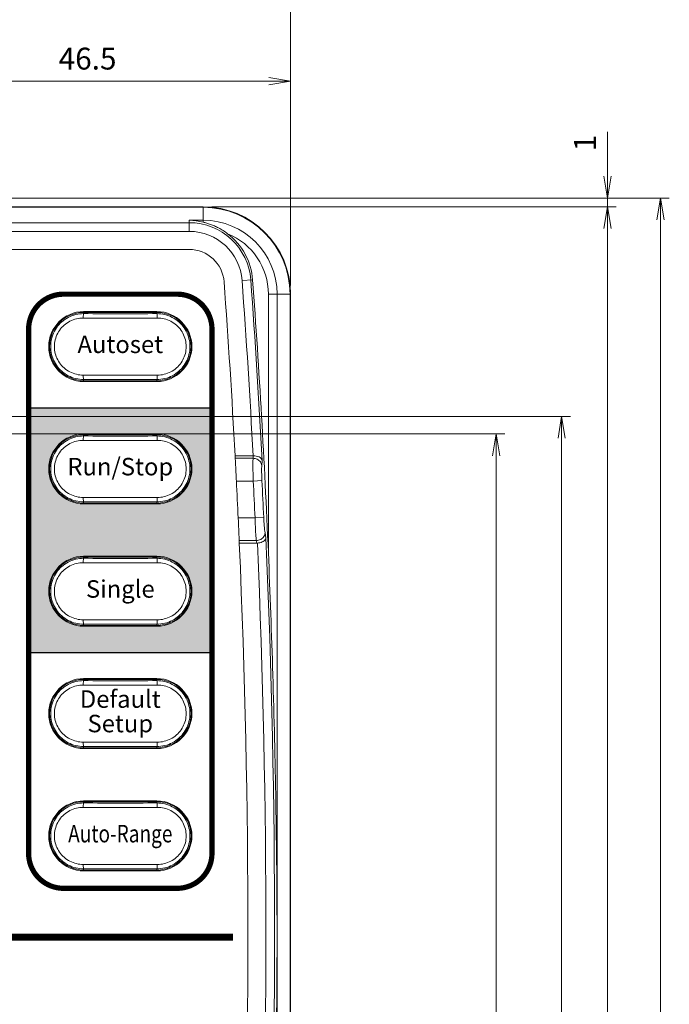
# Model space of a CAD drawing. Units: millimetres. Extents: x 25 to 828, y 0 to 570.
# Drawn here: x 459 to 534, y 264 to 377 of the extents above; entities that cross this region are included whole.
import ezdxf
from ezdxf.enums import TextEntityAlignment as Align

# ---------------------------------------------------------------- set-up
doc = ezdxf.new("R2010")
doc.units = ezdxf.units.MM
doc.layers.get('0').update_dxf_attribs({"lineweight": 20})
doc.layers.add('1寸法線', color=140, linetype='Continuous', lineweight=15)
for name, color, linetype in [('prnt', 5, 'Continuous'), ('TEXT', 6, 'Continuous'), ('TEXT1', 6, 'Continuous')]:
    doc.layers.add(name, color=color, linetype=linetype)
doc.styles.add('F1', font='sanssb__.ttf')
doc.styles.get("Standard").update_dxf_attribs({"font": 'romans.shx', "bigfont": 'bigfont.shx'})
doc.dimstyles.new('AM_JIS$0', dxfattribs={"dimtxt": 2.5, "dimasz": 2.5, "dimexe": 1, "dimexo": 1, "dimgap": 1, "dimtad": 3, "dimdsep": 46, "dimtxsty": 'STANDARD', "dimblk": 'OPEN', "dimcen": 0, "dimclrd": 256, "dimclre": 256, "dimclrt": 3, "dimadec": 0, "dimazin": 2, "dimtp": 0.2, "dimtm": 0.2, "dimtfac": 0.71, "dimtmove": 0, "dimatfit": 3, "dimldrblk": 'OPEN', "dimfxl": 1, "dimlwd": -1, "dimlwe": -1, "dimarcsym": 0})

# ---------------------------------------------------------------- blocks, each defined once
blk = doc.blocks.new('_Open')
at = {"color": 0, "linetype": 'ByBlock', "lineweight": -2}
for p, q in [((-1, 0.167), (0, 0)), ((-1, -0.167), (0, 0)), ((0, 0), (-1, 0))]:
    blk.add_line(p, q, dxfattribs=at)
blk = doc.blocks.new('*D44')
at = {"layer": '1寸法線', "transparency": 16777216}
for p, q in [((348.65, 329.45), (514.82, 329.45)), ((513.82, 326.95), (513.82, 147.95)), ((491.27, 145.45), (514.82, 145.45))]:
    blk.add_line(p, q, dxfattribs=at)
at = {"layer": '1寸法線', "transparency": 16777216, "xscale": 2.5, "yscale": 2.5, "zscale": 2.5}
for p, rotation in [((513.82, 329.45), 90), ((513.82, 145.45), 270)]:
    blk.add_blockref('_Open', p, dxfattribs=dict(at, rotation=rotation))
at = {"layer": '1寸法線', "color": 3, "transparency": 16777216, "insert": (511.57, 237.45), "char_height": 2.5, "attachment_point": 5, "rotation": 90}
blk.add_mtext('184', dxfattribs=at)
blk = doc.blocks.new('*D45')
at = {"layer": '1寸法線', "transparency": 16777216}
for p, q in [((451.56, 331.45), (522.32, 331.45)), ((521.32, 328.95), (521.32, 147.95)), ((491.27, 145.45), (522.32, 145.45))]:
    blk.add_line(p, q, dxfattribs=at)
at = {"layer": '1寸法線', "transparency": 16777216, "xscale": 2.5, "yscale": 2.5, "zscale": 2.5}
for p, rotation in [((521.32, 331.45), 90), ((521.32, 145.45), 270)]:
    blk.add_blockref('_Open', p, dxfattribs=dict(at, rotation=rotation))
at = {"layer": '1寸法線', "color": 3, "transparency": 16777216, "insert": (519.07, 238.45), "char_height": 2.5, "attachment_point": 5, "rotation": 90}
blk.add_mtext('186', dxfattribs=at)
blk = doc.blocks.new('*D46')
at = {"layer": '1寸法線', "transparency": 16777216}
for p, q in [((481.27, 355.45), (527.56, 355.45)), ((526.56, 147.95), (526.56, 352.95)), ((491.27, 145.45), (527.56, 145.45))]:
    blk.add_line(p, q, dxfattribs=at)
at = {"layer": '1寸法線', "transparency": 16777216, "xscale": 2.5, "yscale": 2.5, "zscale": 2.5}
for p, rotation in [((526.56, 355.45), 90), ((526.56, 145.45), 270)]:
    blk.add_blockref('_Open', p, dxfattribs=dict(at, rotation=rotation))
at = {"layer": '1寸法線', "color": 3, "transparency": 16777216, "insert": (524.31, 250.45), "char_height": 2.5, "attachment_point": 5, "rotation": 90}
blk.add_mtext('210', dxfattribs=at)
blk = doc.blocks.new('*D47')
at = {"layer": '1寸法線', "transparency": 16777216}
for p, q in [((526.56, 358.95), (526.56, 364.04)), ((427.38, 356.45), (527.56, 356.45)), ((526.56, 355.45), (526.56, 356.45)), ((481.27, 355.45), (527.56, 355.45)), ((526.56, 352.95), (526.56, 350.45))]:
    blk.add_line(p, q, dxfattribs=at)
at = {"layer": '1寸法線', "transparency": 16777216, "xscale": 2.5, "yscale": 2.5, "zscale": 2.5}
for p, rotation in [((526.56, 356.45), 270), ((526.56, 355.45), 90)]:
    blk.add_blockref('_Open', p, dxfattribs=dict(at, rotation=rotation))
at = {"layer": '1寸法線', "color": 3, "transparency": 16777216, "insert": (524.31, 362.75), "char_height": 2.5, "attachment_point": 5, "rotation": 90}
blk.add_mtext('1', dxfattribs=at)
blk = doc.blocks.new('*D48')
at = {"layer": '1寸法線', "transparency": 16777216}
for p, q in [((427.38, 356.45), (533.65, 356.45)), ((532.65, 353.95), (532.65, 137.95)), ((476.35, 135.45), (533.65, 135.45))]:
    blk.add_line(p, q, dxfattribs=at)
at = {"layer": 'Defpoints', "color": 0, "transparency": 16777216}
for p in [(426.38, 356.45), (475.35, 135.45), (532.65, 135.45)]:
    blk.add_point(p, dxfattribs=at)
at = {"layer": '1寸法線', "transparency": 16777216, "xscale": 2.5, "yscale": 2.5, "zscale": 2.5}
for p, rotation in [((532.65, 356.45), 90), ((532.65, 135.45), 270)]:
    blk.add_blockref('_Open', p, dxfattribs=dict(at, rotation=rotation))
at = {"layer": '1寸法線', "color": 3, "transparency": 16777216, "insert": (529.75, 245.95), "char_height": 2.5, "attachment_point": 5, "rotation": 90}
blk.add_mtext('(221)', dxfattribs=at)
blk = doc.blocks.new('*D50')
at = {"layer": '1寸法線', "transparency": 16777216}
for p, q in [((443.77, 336.45), (443.77, 370.83)), ((490.27, 346.45), (490.27, 370.83)), ((487.77, 369.83), (446.27, 369.83))]:
    blk.add_line(p, q, dxfattribs=at)
at = {"layer": '1寸法線', "transparency": 16777216, "xscale": 2.5, "yscale": 2.5, "zscale": 2.5, "rotation": 180}
blk.add_blockref('_Open', (443.77, 369.83), dxfattribs=at)
at = {"layer": '1寸法線', "transparency": 16777216, "xscale": 2.5, "yscale": 2.5, "zscale": 2.5}
blk.add_blockref('_Open', (490.27, 369.83), dxfattribs=at)
at = {"layer": '1寸法線', "color": 3, "transparency": 16777216, "insert": (467.02, 372.08), "char_height": 2.5, "attachment_point": 5}
blk.add_mtext('46.5', dxfattribs=at)
blk = doc.blocks.new('*D52')
at = {"layer": '1寸法線', "transparency": 16777216}
for p, q in [((334.27, 344.81), (334.27, 384.56)), ((490.27, 346.45), (490.27, 384.56)), ((487.77, 383.56), (336.77, 383.56))]:
    blk.add_line(p, q, dxfattribs=at)
at = {"layer": '1寸法線', "transparency": 16777216, "xscale": 2.5, "yscale": 2.5, "zscale": 2.5, "rotation": 180}
blk.add_blockref('_Open', (334.27, 383.56), dxfattribs=at)
at = {"layer": '1寸法線', "transparency": 16777216, "xscale": 2.5, "yscale": 2.5, "zscale": 2.5}
blk.add_blockref('_Open', (490.27, 383.56), dxfattribs=at)
at = {"layer": '1寸法線', "color": 3, "transparency": 16777216, "insert": (412.27, 385.81), "char_height": 2.5, "attachment_point": 5}
blk.add_mtext('156', dxfattribs=at)

msp = doc.modelspace()

# ---------------------------------------------------------------- hatches: boundary and pattern name
at = {"layer": 'prnt', "ltscale": 0.5}
h = msp.add_hatch(color=5, dxfattribs=at)
h.paths.add_polyline_path([(481.27, 332.45), (460.27, 332.45), (460.27, 304.45), (481.27, 304.45)])
h.paths.add_polyline_path([(474.97, 329.45, -1), (474.97, 321.45), (466.57, 321.45, -1), (466.57, 329.45)], flags=16)
h.paths.add_polyline_path([(474.97, 315.45, -1), (474.97, 307.45), (466.57, 307.45, -1), (466.57, 315.45)], flags=16)
at = {"layer": 'TEXT1', "ltscale": 0.5}
h = msp.add_hatch(color=256, dxfattribs=at)
edge = h.paths.add_edge_path()
edge.add_arc((482.77, 271.95), 0.2, 90, 450, ccw=False)

# ---------------------------------------------------------------- linework, layer by layer
for p, q in [((480.27, 355.45), (100.27, 355.45)), ((100.27, 355.394), (480.27, 355.394)), ((480.27, 353.69), (480.27, 355.394)), ((478.669, 352.629), (478.669, 353.906)), ((478.669, 353.906), (480.27, 353.906)), ((478.669, 353.627), (291.938, 353.627)), ((478.669, 352.629), (295.367, 352.629)), ((297.615, 350.562), (478.669, 350.562)), ((484.721, 347.002), (485.93, 347.09)), ((487.729, 345.45), (487.729, 315.87)), ((487.729, 345.45), (490.214, 345.45)), ((488.727, 345.45), (488.727, 152.653)), ((490.214, 345.45), (490.214, 146.503)), ((490.27, 146.452), (490.27, 345.45)), ((466.53, 342.718), (475.01, 342.718)), ((474.97, 343.45), (466.57, 343.45)), ((466.57, 343.353), (466.57, 343.218)), ((474.97, 343.353), (466.57, 343.353)), ((474.97, 343.353), (474.97, 343.218)), ((475.01, 336.182), (466.53, 336.182)), ((466.57, 335.547), (466.57, 335.682)), ((466.57, 335.547), (474.97, 335.547)), ((466.57, 335.45), (474.97, 335.45)), ((474.97, 335.547), (474.97, 335.682)), ((474.97, 329.45), (466.57, 329.45)), ((466.57, 329.353), (466.57, 329.218)), ((474.97, 329.353), (466.57, 329.353)), ((474.97, 329.353), (474.97, 329.218)), ((466.53, 328.718), (475.01, 328.718)), ((483.915, 326.95), (483.931, 326.661)), ((485.985, 326.95), (483.915, 326.95)), ((485.976, 326.661), (485.996, 326.95)), ((485.976, 326.661), (483.931, 326.661)), ((486.972, 325.847), (487.012, 326.425)), ((485.995, 324.063), (484.067, 324.063)), ((485.995, 324.063), (486.991, 324.113)), ((475.01, 322.182), (466.53, 322.182)), ((466.57, 321.547), (466.57, 321.682)), ((466.57, 321.547), (474.97, 321.547)), ((466.57, 321.45), (474.97, 321.45)), ((474.97, 321.547), (474.97, 321.682)), ((484.291, 319.444), (484.273, 319.837)), ((484.273, 319.837), (486.2, 319.837)), ((484.309, 319.059), (484.291, 319.444)), ((486.2, 319.837), (487.196, 319.883)), ((487.441, 317.571), (487.345, 318.149)), ((484.4, 316.95), (484.388, 317.238)), ((484.388, 317.238), (486.349, 317.238)), ((486.396, 316.95), (484.4, 316.95)), ((486.396, 316.95), (486.349, 317.238)), ((466.53, 314.718), (475.01, 314.718)), ((474.97, 315.45), (466.57, 315.45)), ((466.57, 315.353), (466.57, 315.218)), ((474.97, 315.353), (466.57, 315.353)), ((474.97, 315.353), (474.97, 315.218)), ((475.01, 308.182), (466.53, 308.182)), ((466.57, 307.547), (466.57, 307.682)), ((474.97, 307.547), (474.97, 307.682)), ((466.57, 307.547), (474.97, 307.547)), ((466.57, 307.45), (474.97, 307.45)), ((474.97, 301.45), (466.57, 301.45)), ((466.57, 301.353), (466.57, 301.218)), ((474.97, 301.353), (466.57, 301.353)), ((474.97, 301.353), (474.97, 301.218)), ((466.53, 300.718), (475.01, 300.718)), ((475.01, 294.182), (466.53, 294.182)), ((466.57, 293.547), (466.57, 293.682)), ((466.57, 293.547), (474.97, 293.547)), ((466.57, 293.45), (474.97, 293.45)), ((474.97, 293.547), (474.97, 293.682)), ((474.97, 287.45), (466.57, 287.45)), ((466.57, 287.353), (466.57, 287.218)), ((474.97, 287.353), (466.57, 287.353)), ((474.97, 287.353), (474.97, 287.218)), ((466.53, 286.718), (475.01, 286.718)), ((475.01, 280.182), (466.53, 280.182)), ((466.57, 279.547), (466.57, 279.682)), ((466.57, 279.547), (474.97, 279.547)), ((474.97, 279.547), (474.97, 279.682)), ((466.57, 279.45), (474.97, 279.45))]:
    msp.add_line(p, q)
for centre, radius, start, end in [((480.27, 345.45), 10, 0, 90), ((480.27, 345.45), 9.944, 0, 90), ((478.473, 346.421), 7.488, 76.11352, 88.49714), ((480.27, 345.45), 8.457, 0, 90), ((478.669, 346.562), 7.065, 4.16431, 90), ((478.669, 346.562), 6.067, 4.16431, 90), ((478.669, 346.562), 7.28, 4.16431, 52.88242), ((480.27, 345.45), 7.459, 0, 68.01611), ((478.669, 346.562), 4, 4.16431, 90), ((-546.092, 271.95), 1034.539, 3.01839, 4.164308), ((-546.092, 271.95), 1034.754, 2.432651, 4.164308), ((-546.092, 271.95), 1031.474, 3.056561, 4.164308), ((-546.092, 271.95), 1033.541, 3.050441, 4.164308), ((466.57, 339.45), 4, 90, 270), ((466.57, 339.45), 3.903, 90, 270), ((470.77, 3356.6), 3013.386, 269.920142, 270.079858), ((474.97, 339.45), 4, 270, 90), ((474.97, 339.45), 3.903, 270, 90), ((470.77, -2677.701), 3013.386, 89.920142, 90.079858), ((466.57, 325.45), 4, 90, 270), ((466.57, 325.45), 3.903, 90, 270), ((470.77, 3342.6), 3013.386, 269.920142, 270.079858), ((474.97, 325.45), 4, 270, 90), ((474.97, 325.45), 3.903, 270, 90), ((-95.318, 295.018), 580.112, 2.983431, 3.126826), ((-547.154, 271.754), 1032.547, 2.669075, 2.90388), ((-546.092, 271.95), 1033.401, 2.655978, 2.890586), ((-546.092, 271.95), 1034.399, 2.655978, 2.890586), ((470.77, -2691.701), 3013.386, 89.920142, 90.079858), ((2.029, 297.053), 482.782, 2.3963, 2.61261), ((-546.092, 271.95), 1031.474, 357.499569, 2.500431), ((486.396, 317.818), 0.869, 269.99733, 274.81919), ((-546.092, 271.95), 1033.541, 357.504404, 2.495596), ((-546.092, 271.95), 1034.539, 357.472537, 2.527463), ((466.57, 311.45), 4, 90, 270), ((466.57, 311.45), 3.903, 90, 270), ((470.77, 3328.6), 3013.386, 269.920142, 270.079858), ((474.97, 311.45), 4, 270, 90), ((474.97, 311.45), 3.903, 270, 90), ((470.77, -2705.701), 3013.386, 89.920142, 90.079858), ((466.57, 297.45), 4, 90, 270), ((466.57, 297.45), 3.903, 90, 270), ((470.77, 3314.6), 3013.386, 269.920142, 270.079858), ((474.97, 297.45), 4, 270, 90), ((474.97, 297.45), 3.903, 270, 90), ((470.77, -2719.701), 3013.386, 89.920142, 90.079858), ((466.57, 283.45), 4, 90, 270), ((466.57, 283.45), 3.903, 90, 270), ((474.97, 283.45), 4, 270, 90), ((474.97, 283.45), 3.903, 270, 90), ((470.77, 3300.6), 3013.386, 269.920142, 270.079858), ((470.77, -2733.701), 3013.386, 89.920142, 90.079858)]:
    msp.add_arc(centre, radius, start, end)
for points, knots in [([(483.062, 352.367), (482.893, 352.495), (482.557, 352.727), (482.05, 353.021), (481.566, 353.255), (481.108, 353.439), (480.68, 353.582), (480.403, 353.657), (480.27, 353.69)], [0, 0, 0, 0, 0.6376728, 1.2222673, 1.7579834, 2.2495955, 2.7005523, 3.1110404, 3.1110404, 3.1110404, 3.1110404]), ([(466.57, 335.682), (466.266, 335.682), (465.656, 335.755), (464.796, 336.081), (464.039, 336.604), (463.43, 337.292), (463.005, 338.104), (462.787, 338.993), (462.787, 339.907), (463.005, 340.795), (463.43, 341.607), (464.039, 342.295), (464.796, 342.818), (465.656, 343.145), (466.266, 343.218), (466.57, 343.218)], [0, 0, 0, 0, 0.9111629, 1.8229388, 2.7346736, 3.6445672, 4.552272, 5.4577935, 6.3624663, 7.2679964, 8.1757008, 9.0856097, 9.9972974, 10.9090902, 11.8202091, 11.8202091, 11.8202091, 11.8202091]), ([(466.53, 336.182), (466.266, 336.181), (465.733, 336.244), (464.98, 336.526), (464.316, 336.979), (463.782, 337.576), (463.409, 338.281), (463.217, 339.053), (463.217, 339.847), (463.409, 340.619), (463.782, 341.324), (464.316, 341.921), (464.98, 342.374), (465.733, 342.655), (466.266, 342.718), (466.53, 342.718)], [0, 0, 0, 0, 0.7941885, 1.5920806, 2.3885825, 3.1818249, 3.9716103, 4.7584342, 5.5441427, 6.3309135, 7.1206439, 7.9138499, 8.7102661, 9.508135, 10.302223, 10.302223, 10.302223, 10.302223]), ([(466.57, 343.218), (466.547, 343.212), (466.557, 343.091), (466.526, 342.954), (466.53, 342.8), (466.53, 342.718)], [0, 0, 0, 0, 0.07257367, 0.25575215, 0.50329906, 0.50329906, 0.50329906, 0.50329906]), ([(474.97, 343.218), (474.994, 343.212), (474.983, 343.091), (475.014, 342.954), (475.01, 342.8), (475.01, 342.718)], [0, 0, 0, 0, 0.07256475, 0.25571624, 0.50323298, 0.50323298, 0.50323298, 0.50323298]), ([(474.97, 343.218), (475.274, 343.218), (475.884, 343.145), (476.745, 342.818), (477.502, 342.295), (478.11, 341.607), (478.535, 340.795), (478.753, 339.907), (478.753, 338.993), (478.535, 338.104), (478.11, 337.292), (477.502, 336.604), (476.744, 336.081), (475.884, 335.755), (475.274, 335.682), (474.97, 335.682)], [0, 0, 0, 0, 0.9111629, 1.8229388, 2.7346736, 3.6445672, 4.552272, 5.4577935, 6.3624663, 7.2679964, 8.1757008, 9.0856097, 9.9972974, 10.9090902, 11.8202091, 11.8202091, 11.8202091, 11.8202091]), ([(475.01, 342.718), (475.275, 342.718), (475.808, 342.655), (476.56, 342.374), (477.224, 341.921), (477.758, 341.324), (478.132, 340.618), (478.323, 339.847), (478.323, 339.052), (478.131, 338.281), (477.758, 337.576), (477.224, 336.979), (476.56, 336.526), (475.808, 336.244), (475.275, 336.181), (475.01, 336.182)], [0, 0, 0, 0, 0.7941885, 1.5920806, 2.3885825, 3.1818249, 3.9716103, 4.7584342, 5.5441427, 6.3309135, 7.1206439, 7.9138499, 8.7102661, 9.508135, 10.302223, 10.302223, 10.302223, 10.302223]), ([(466.57, 335.682), (466.547, 335.687), (466.557, 335.808), (466.526, 335.945), (466.53, 336.099), (466.53, 336.182)], [0, 0, 0, 0, 0.07256475, 0.25571624, 0.50323298, 0.50323298, 0.50323298, 0.50323298]), ([(474.97, 335.682), (474.994, 335.687), (474.983, 335.808), (475.014, 335.945), (475.01, 336.099), (475.01, 336.182)], [0, 0, 0, 0, 0.07257367, 0.25575215, 0.50329906, 0.50329906, 0.50329906, 0.50329906]), ([(466.57, 321.682), (466.266, 321.682), (465.656, 321.755), (464.796, 322.081), (464.039, 322.604), (463.43, 323.292), (463.005, 324.104), (462.787, 324.993), (462.787, 325.907), (463.005, 326.795), (463.43, 327.607), (464.039, 328.295), (464.796, 328.818), (465.656, 329.145), (466.266, 329.218), (466.57, 329.218)], [0, 0, 0, 0, 0.9111629, 1.8229388, 2.7346736, 3.6445672, 4.552272, 5.4577935, 6.3624663, 7.2679964, 8.1757008, 9.0856097, 9.9972974, 10.9090902, 11.8202091, 11.8202091, 11.8202091, 11.8202091]), ([(466.57, 329.218), (466.547, 329.212), (466.557, 329.091), (466.526, 328.954), (466.53, 328.8), (466.53, 328.718)], [0, 0, 0, 0, 0.07257367, 0.25575215, 0.50329906, 0.50329906, 0.50329906, 0.50329906]), ([(474.97, 329.218), (474.994, 329.212), (474.983, 329.091), (475.014, 328.954), (475.01, 328.8), (475.01, 328.718)], [0, 0, 0, 0, 0.07256475, 0.25571624, 0.50323298, 0.50323298, 0.50323298, 0.50323298]), ([(474.97, 329.218), (475.274, 329.218), (475.884, 329.145), (476.745, 328.818), (477.502, 328.295), (478.11, 327.607), (478.535, 326.795), (478.753, 325.907), (478.753, 324.993), (478.535, 324.104), (478.11, 323.292), (477.502, 322.604), (476.744, 322.081), (475.884, 321.755), (475.274, 321.682), (474.97, 321.682)], [0, 0, 0, 0, 0.9111629, 1.8229388, 2.7346736, 3.6445672, 4.552272, 5.4577935, 6.3624663, 7.2679964, 8.1757008, 9.0856097, 9.9972974, 10.9090902, 11.8202091, 11.8202091, 11.8202091, 11.8202091]), ([(466.53, 322.182), (466.266, 322.181), (465.733, 322.244), (464.98, 322.526), (464.316, 322.979), (463.782, 323.576), (463.409, 324.281), (463.217, 325.053), (463.217, 325.847), (463.409, 326.619), (463.782, 327.324), (464.316, 327.921), (464.98, 328.374), (465.733, 328.655), (466.266, 328.718), (466.53, 328.718)], [0, 0, 0, 0, 0.7941885, 1.5920806, 2.3885825, 3.1818249, 3.9716103, 4.7584342, 5.5441427, 6.3309135, 7.1206439, 7.9138499, 8.7102661, 9.508135, 10.302223, 10.302223, 10.302223, 10.302223]), ([(475.01, 328.718), (475.275, 328.718), (475.808, 328.655), (476.56, 328.374), (477.224, 327.921), (477.758, 327.324), (478.132, 326.618), (478.323, 325.847), (478.323, 325.052), (478.131, 324.281), (477.758, 323.576), (477.224, 322.979), (476.56, 322.526), (475.808, 322.244), (475.275, 322.181), (475.01, 322.182)], [0, 0, 0, 0, 0.7941885, 1.5920806, 2.3885825, 3.1818249, 3.9716103, 4.7584342, 5.5441427, 6.3309135, 7.1206439, 7.9138499, 8.7102661, 9.508135, 10.302223, 10.302223, 10.302223, 10.302223]), ([(485.985, 326.951), (486.105, 326.951), (486.336, 326.931), (486.649, 326.831), (486.897, 326.672), (486.998, 326.508), (487.012, 326.425)], [0, 0, 0, 0, 0.3595111, 0.6894162, 0.9780236, 1.2301479, 1.2301479, 1.2301479, 1.2301479]), ([(485.995, 324.063), (485.986, 324.322), (485.972, 324.822), (485.961, 325.529), (485.961, 326.136), (485.969, 326.502), (485.976, 326.661)], [0, 0, 0, 0, 0.7769189, 1.5005356, 2.1217604, 2.5986166, 2.5986166, 2.5986166, 2.5986166]), ([(485.976, 326.661), (486.139, 326.658), (486.461, 326.584), (486.839, 326.287), (486.959, 325.992), (486.972, 325.847)], [0, 0, 0, 0, 0.4896665, 0.9561166, 1.3919049, 1.3919049, 1.3919049, 1.3919049]), ([(486.991, 324.113), (486.982, 324.286), (486.969, 324.62), (486.957, 325.092), (486.957, 325.497), (486.965, 325.741), (486.972, 325.847)], [0, 0, 0, 0, 0.5182618, 1.0018665, 1.4169031, 1.73453, 1.73453, 1.73453, 1.73453]), ([(484.067, 324.063), (484.054, 324.322), (484.034, 324.705), (484.014, 325.088), (484.008, 325.211)], [0, 0, 0, 0, 0.7781459, 1.1498014, 1.1498014, 1.1498014, 1.1498014]), ([(466.57, 321.682), (466.547, 321.687), (466.557, 321.808), (466.526, 321.945), (466.53, 322.099), (466.53, 322.182)], [0, 0, 0, 0, 0.07256475, 0.25571624, 0.50323298, 0.50323298, 0.50323298, 0.50323298]), ([(474.97, 321.682), (474.994, 321.687), (474.983, 321.808), (475.014, 321.945), (475.01, 322.099), (475.01, 322.182)], [0, 0, 0, 0, 0.07257367, 0.25575215, 0.50329906, 0.50329906, 0.50329906, 0.50329906]), ([(486.349, 317.238), (486.331, 317.397), (486.3, 317.763), (486.261, 318.371), (486.226, 319.078), (486.208, 319.578), (486.2, 319.837)], [0, 0, 0, 0, 0.4789225, 1.1018463, 1.8263049, 2.6028076, 2.6028076, 2.6028076, 2.6028076]), ([(487.345, 318.149), (487.328, 318.254), (487.296, 318.498), (487.257, 318.904), (487.223, 319.376), (487.204, 319.71), (487.196, 319.883)], [0, 0, 0, 0, 0.3204861, 0.7377777, 1.2226214, 1.7408111, 1.7408111, 1.7408111, 1.7408111]), ([(486.349, 317.239), (486.521, 317.246), (486.86, 317.337), (487.243, 317.673), (487.346, 317.996), (487.345, 318.149)], [0, 0, 0, 0, 0.5178548, 1.0121596, 1.471446, 1.471446, 1.471446, 1.471446]), ([(487.441, 317.571), (487.436, 317.511), (487.389, 317.38), (487.236, 317.218), (487.018, 317.086), (486.756, 316.993), (486.566, 316.961), (486.469, 316.953)], [0, 0, 0, 0, 0.1813645, 0.3993227, 0.6565309, 0.939702, 1.2305615, 1.2305615, 1.2305615, 1.2305615]), ([(488.727, 271.95), (488.716, 277.054), (488.621, 287.036), (488.276, 301.678), (487.927, 311.212), (487.729, 315.87)], [0, 0, 0, 0, 15.3133444, 29.9470165, 43.9341042, 43.9341042, 43.9341042, 43.9341042]), ([(466.57, 307.682), (466.266, 307.682), (465.656, 307.755), (464.796, 308.081), (464.039, 308.604), (463.43, 309.292), (463.005, 310.104), (462.787, 310.993), (462.787, 311.907), (463.005, 312.795), (463.43, 313.607), (464.039, 314.295), (464.796, 314.818), (465.656, 315.145), (466.266, 315.218), (466.57, 315.218)], [0, 0, 0, 0, 0.9111629, 1.8229388, 2.7346736, 3.6445672, 4.552272, 5.4577935, 6.3624663, 7.2679964, 8.1757008, 9.0856097, 9.9972974, 10.9090902, 11.8202091, 11.8202091, 11.8202091, 11.8202091]), ([(466.53, 308.182), (466.266, 308.181), (465.733, 308.244), (464.98, 308.526), (464.316, 308.979), (463.782, 309.576), (463.409, 310.281), (463.217, 311.053), (463.217, 311.847), (463.409, 312.619), (463.782, 313.324), (464.316, 313.921), (464.98, 314.374), (465.733, 314.655), (466.266, 314.718), (466.53, 314.718)], [0, 0, 0, 0, 0.7941885, 1.5920806, 2.3885825, 3.1818249, 3.9716103, 4.7584342, 5.5441427, 6.3309135, 7.1206439, 7.9138499, 8.7102661, 9.508135, 10.302223, 10.302223, 10.302223, 10.302223]), ([(466.57, 315.218), (466.547, 315.212), (466.557, 315.091), (466.526, 314.954), (466.53, 314.8), (466.53, 314.718)], [0, 0, 0, 0, 0.07257367, 0.25575215, 0.50329906, 0.50329906, 0.50329906, 0.50329906]), ([(474.97, 315.218), (474.994, 315.212), (474.983, 315.091), (475.014, 314.954), (475.01, 314.8), (475.01, 314.718)], [0, 0, 0, 0, 0.07256475, 0.25571624, 0.50323298, 0.50323298, 0.50323298, 0.50323298]), ([(474.97, 315.218), (475.274, 315.218), (475.884, 315.145), (476.745, 314.818), (477.502, 314.295), (478.11, 313.607), (478.535, 312.795), (478.753, 311.907), (478.753, 310.993), (478.535, 310.104), (478.11, 309.292), (477.502, 308.604), (476.744, 308.081), (475.884, 307.755), (475.274, 307.682), (474.97, 307.682)], [0, 0, 0, 0, 0.9111629, 1.8229388, 2.7346736, 3.6445672, 4.552272, 5.4577935, 6.3624663, 7.2679964, 8.1757008, 9.0856097, 9.9972974, 10.9090902, 11.8202091, 11.8202091, 11.8202091, 11.8202091]), ([(475.01, 314.718), (475.275, 314.718), (475.808, 314.655), (476.56, 314.374), (477.224, 313.921), (477.758, 313.324), (478.132, 312.618), (478.323, 311.847), (478.323, 311.052), (478.131, 310.281), (477.758, 309.576), (477.224, 308.979), (476.56, 308.526), (475.808, 308.244), (475.275, 308.181), (475.01, 308.182)], [0, 0, 0, 0, 0.7941885, 1.5920806, 2.3885825, 3.1818249, 3.9716103, 4.7584342, 5.5441427, 6.3309135, 7.1206439, 7.9138499, 8.7102661, 9.508135, 10.302223, 10.302223, 10.302223, 10.302223]), ([(466.57, 307.682), (466.547, 307.687), (466.557, 307.808), (466.526, 307.945), (466.53, 308.099), (466.53, 308.182)], [0, 0, 0, 0, 0.07256475, 0.25571624, 0.50323298, 0.50323298, 0.50323298, 0.50323298]), ([(474.97, 307.682), (474.994, 307.687), (474.983, 307.808), (475.014, 307.945), (475.01, 308.099), (475.01, 308.182)], [0, 0, 0, 0, 0.07257367, 0.25575215, 0.50329906, 0.50329906, 0.50329906, 0.50329906]), ([(466.57, 293.682), (466.266, 293.682), (465.656, 293.755), (464.796, 294.081), (464.039, 294.604), (463.43, 295.292), (463.005, 296.104), (462.787, 296.993), (462.787, 297.907), (463.005, 298.795), (463.43, 299.607), (464.039, 300.295), (464.796, 300.818), (465.656, 301.145), (466.266, 301.218), (466.57, 301.218)], [0, 0, 0, 0, 0.9111629, 1.8229388, 2.7346736, 3.6445672, 4.552272, 5.4577935, 6.3624663, 7.2679964, 8.1757008, 9.0856097, 9.9972974, 10.9090902, 11.8202091, 11.8202091, 11.8202091, 11.8202091]), ([(466.57, 301.218), (466.547, 301.212), (466.557, 301.091), (466.526, 300.954), (466.53, 300.8), (466.53, 300.718)], [0, 0, 0, 0, 0.07257367, 0.25575215, 0.50329906, 0.50329906, 0.50329906, 0.50329906]), ([(474.97, 301.218), (474.994, 301.212), (474.983, 301.091), (475.014, 300.954), (475.01, 300.8), (475.01, 300.718)], [0, 0, 0, 0, 0.07256475, 0.25571624, 0.50323298, 0.50323298, 0.50323298, 0.50323298]), ([(474.97, 301.218), (475.274, 301.218), (475.884, 301.145), (476.745, 300.818), (477.502, 300.295), (478.11, 299.607), (478.535, 298.795), (478.753, 297.907), (478.753, 296.993), (478.535, 296.104), (478.11, 295.292), (477.502, 294.604), (476.744, 294.081), (475.884, 293.755), (475.274, 293.682), (474.97, 293.682)], [0, 0, 0, 0, 0.9111629, 1.8229388, 2.7346736, 3.6445672, 4.552272, 5.4577935, 6.3624663, 7.2679964, 8.1757008, 9.0856097, 9.9972974, 10.9090902, 11.8202091, 11.8202091, 11.8202091, 11.8202091]), ([(466.53, 294.182), (466.266, 294.181), (465.733, 294.244), (464.98, 294.526), (464.316, 294.979), (463.782, 295.576), (463.409, 296.281), (463.217, 297.053), (463.217, 297.847), (463.409, 298.619), (463.782, 299.324), (464.316, 299.921), (464.98, 300.374), (465.733, 300.655), (466.266, 300.718), (466.53, 300.718)], [0, 0, 0, 0, 0.7941885, 1.5920806, 2.3885825, 3.1818249, 3.9716103, 4.7584342, 5.5441427, 6.3309135, 7.1206439, 7.9138499, 8.7102661, 9.508135, 10.302223, 10.302223, 10.302223, 10.302223]), ([(475.01, 300.718), (475.275, 300.718), (475.808, 300.655), (476.56, 300.374), (477.224, 299.921), (477.758, 299.324), (478.132, 298.618), (478.323, 297.847), (478.323, 297.052), (478.131, 296.281), (477.758, 295.576), (477.224, 294.979), (476.56, 294.526), (475.808, 294.244), (475.275, 294.181), (475.01, 294.182)], [0, 0, 0, 0, 0.7941885, 1.5920806, 2.3885825, 3.1818249, 3.9716103, 4.7584342, 5.5441427, 6.3309135, 7.1206439, 7.9138499, 8.7102661, 9.508135, 10.302223, 10.302223, 10.302223, 10.302223]), ([(466.57, 293.682), (466.547, 293.687), (466.557, 293.808), (466.526, 293.945), (466.53, 294.099), (466.53, 294.182)], [0, 0, 0, 0, 0.07256475, 0.25571624, 0.50323298, 0.50323298, 0.50323298, 0.50323298]), ([(474.97, 293.682), (474.994, 293.687), (474.983, 293.808), (475.014, 293.945), (475.01, 294.099), (475.01, 294.182)], [0, 0, 0, 0, 0.07257367, 0.25575215, 0.50329906, 0.50329906, 0.50329906, 0.50329906]), ([(466.57, 279.682), (466.266, 279.682), (465.656, 279.755), (464.796, 280.081), (464.039, 280.604), (463.43, 281.292), (463.005, 282.104), (462.787, 282.993), (462.787, 283.907), (463.005, 284.795), (463.43, 285.607), (464.039, 286.295), (464.796, 286.818), (465.656, 287.145), (466.266, 287.218), (466.57, 287.218)], [0, 0, 0, 0, 0.9111629, 1.8229388, 2.7346736, 3.6445672, 4.552272, 5.4577935, 6.3624663, 7.2679964, 8.1757008, 9.0856097, 9.9972974, 10.9090902, 11.8202091, 11.8202091, 11.8202091, 11.8202091]), ([(466.53, 280.182), (466.266, 280.181), (465.733, 280.244), (464.98, 280.526), (464.316, 280.979), (463.782, 281.576), (463.409, 282.281), (463.217, 283.053), (463.217, 283.847), (463.409, 284.619), (463.782, 285.324), (464.316, 285.921), (464.98, 286.374), (465.733, 286.655), (466.266, 286.718), (466.53, 286.718)], [0, 0, 0, 0, 0.7941885, 1.5920806, 2.3885825, 3.1818249, 3.9716103, 4.7584342, 5.5441427, 6.3309135, 7.1206439, 7.9138499, 8.7102661, 9.508135, 10.302223, 10.302223, 10.302223, 10.302223]), ([(466.57, 287.218), (466.547, 287.212), (466.557, 287.091), (466.526, 286.954), (466.53, 286.8), (466.53, 286.718)], [0, 0, 0, 0, 0.07257367, 0.25575215, 0.50329906, 0.50329906, 0.50329906, 0.50329906]), ([(474.97, 287.218), (474.994, 287.212), (474.983, 287.091), (475.014, 286.954), (475.01, 286.8), (475.01, 286.718)], [0, 0, 0, 0, 0.07256475, 0.25571624, 0.50323298, 0.50323298, 0.50323298, 0.50323298]), ([(474.97, 287.218), (475.274, 287.218), (475.884, 287.145), (476.745, 286.818), (477.502, 286.295), (478.11, 285.607), (478.535, 284.795), (478.753, 283.907), (478.753, 282.993), (478.535, 282.104), (478.11, 281.292), (477.502, 280.604), (476.744, 280.081), (475.884, 279.755), (475.274, 279.682), (474.97, 279.682)], [0, 0, 0, 0, 0.9111629, 1.8229388, 2.7346736, 3.6445672, 4.552272, 5.4577935, 6.3624663, 7.2679964, 8.1757008, 9.0856097, 9.9972974, 10.9090902, 11.8202091, 11.8202091, 11.8202091, 11.8202091]), ([(475.01, 286.718), (475.275, 286.718), (475.808, 286.655), (476.56, 286.374), (477.224, 285.921), (477.758, 285.324), (478.132, 284.618), (478.323, 283.847), (478.323, 283.052), (478.131, 282.281), (477.758, 281.576), (477.224, 280.979), (476.56, 280.526), (475.808, 280.244), (475.275, 280.181), (475.01, 280.182)], [0, 0, 0, 0, 0.7941885, 1.5920806, 2.3885825, 3.1818249, 3.9716103, 4.7584342, 5.5441427, 6.3309135, 7.1206439, 7.9138499, 8.7102661, 9.508135, 10.302223, 10.302223, 10.302223, 10.302223]), ([(466.57, 279.682), (466.547, 279.687), (466.557, 279.808), (466.526, 279.945), (466.53, 280.099), (466.53, 280.182)], [0, 0, 0, 0, 0.07256475, 0.25571624, 0.50323298, 0.50323298, 0.50323298, 0.50323298]), ([(474.97, 279.682), (474.994, 279.687), (474.983, 279.808), (475.014, 279.945), (475.01, 280.099), (475.01, 280.182)], [0, 0, 0, 0, 0.07257367, 0.25575215, 0.50329906, 0.50329906, 0.50329906, 0.50329906]), ([(487.729, 228.03), (487.927, 232.685), (488.276, 242.218), (488.621, 256.859), (488.716, 266.844), (488.727, 271.95)], [0, 0, 0, 0, 13.9790904, 28.6168353, 43.9341041, 43.9341041, 43.9341041, 43.9341041])]:
    msp.add_open_spline(points, degree=3, knots=knots)
at = {"layer": 'prnt', "ltscale": 0.5}
for p, q in [((460.27, 332.45), (481.27, 332.45)), ((460.27, 304.45), (481.27, 304.45))]:
    msp.add_line(p, q, dxfattribs=at)
at = {"layer": 'TEXT', "ltscale": 0.5, "const_width": 0.6}
msp.add_lwpolyline([(464.27, 345.45), (477.27, 345.45, -0.4142136), (481.27, 341.45), (481.27, 281.45, -0.4142136), (477.27, 277.45), (464.27, 277.45, -0.4142136), (460.27, 281.45), (460.27, 341.45, -0.4142136)], format="xyb", close=True, dxfattribs=at)
at = {"layer": 'TEXT1', "ltscale": 0.5, "const_width": 0.8}
msp.add_lwpolyline([(483.695, 271.85), (443.77, 271.85)], dxfattribs=at)

# ---------------------------------------------------------------- texts
at = {"layer": 'TEXT', "style": 'F1'}
for s, p in [('Autoset', (470.77, 339.45)), ('Run/Stop', (470.77, 325.45)), ('Single', (470.77, 311.45)), ('Default', (470.77, 298.85)), ('Setup', (470.77, 296.05))]:
    msp.add_text(s, height=2, dxfattribs=at).set_placement(p, align=Align.MIDDLE)
at = {"layer": 'TEXT', "style": 'F1', "width": 0.8}
msp.add_text('Auto-Range', height=2, dxfattribs=at).set_placement((470.77, 283.45), align=Align.MIDDLE)

# ---------------------------------------------------------------- dimensions: what is measured, and where the dimension line sits
at = {"layer": '1寸法線'}
for base, p2, picture, middle in [((334.27, 383.556), (334.27, 343.809), '*D52', (412.27, 385.806)), ((443.77, 369.827), (443.77, 335.45), '*D50', (467.02, 372.077))]:
    dim = msp.add_linear_dim(base=base, p1=(490.27, 345.45), p2=p2, dimstyle='AM_JIS$0', dxfattribs=at)
    dim.commit()
    dim.dimension.update_dxf_attribs({"geometry": picture, "text_midpoint": middle})
for base, p1, p2, picture, middle in [((526.561, 356.45), (480.27, 355.45), (426.379, 356.45), '*D47', (524.311, 362.747)), ((526.561, 355.45), (490.273, 145.45), (480.27, 355.45), '*D46', (524.311, 250.45)), ((521.317, 145.45), (450.564, 331.45), (490.273, 145.45), '*D45', (519.067, 238.45)), ((513.819, 145.45), (347.649, 329.45), (490.273, 145.45), '*D44', (511.569, 237.45))]:
    dim = msp.add_linear_dim(base=base, p1=p1, p2=p2, angle=90, dimstyle='AM_JIS$0', dxfattribs=at)
    dim.commit()
    dim.dimension.update_dxf_attribs({"geometry": picture, "text_midpoint": middle})
dim = msp.add_linear_dim(base=(532.651, 135.45), p1=(426.379, 356.45), p2=(475.354, 135.45), angle=90, text='(<>)', dimstyle='AM_JIS$0', dxfattribs=at)
dim.commit()
dim.dimension.update_dxf_attribs({"geometry": '*D48', "text_midpoint": (529.747, 245.95)})

doc.saveas('drawing.dxf')
